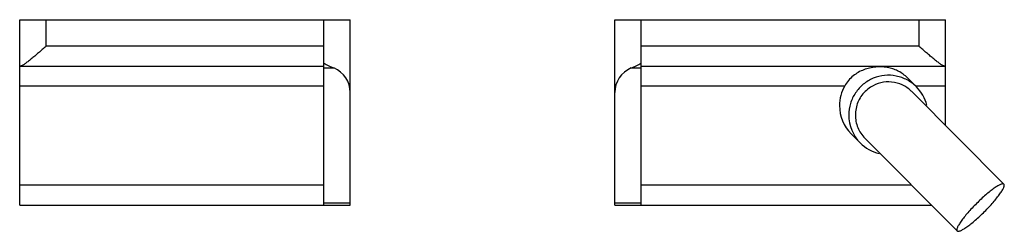
# Model space of a CAD drawing. Units: millimetres. Extents: x 10 to 84.5, y 58.9 to 74.9.
import ezdxf

# ---------------------------------------------------------------- set-up
doc = ezdxf.new("R2010")
doc.units = ezdxf.units.MM
doc.header["$LTSCALE"] = 8.676044
doc.layers.get('0').update_dxf_attribs({"linetype": 'CONTINUOUS'})

msp = doc.modelspace()

# ---------------------------------------------------------------- linework, layer by layer
at = {"color": 7}
for p, q in [((9.993, 60.861), (9.993, 74.861)), ((9.993, 74.861), (34.993, 74.861)), ((11.993, 72.861), (11.993, 74.861)), ((32.993, 60.861), (32.993, 74.861)), ((34.993, 60.861), (34.993, 74.861)), ((54.993, 60.861), (54.993, 74.861)), ((54.993, 74.861), (79.993, 74.861)), ((56.993, 60.861), (56.993, 74.861)), ((77.993, 74.861), (77.993, 72.861)), ((79.993, 66.887), (79.993, 74.861)), ((32.993, 72.861), (11.993, 72.861)), ((77.993, 72.861), (56.993, 72.861)), ((9.993, 71.361), (32.993, 71.361)), ((32.993, 71.215), (33.744, 71.215)), ((56.241, 71.215), (56.993, 71.215)), ((56.993, 71.361), (79.993, 71.361)), ((77.124, 70.473), (77.663, 69.933)), ((9.993, 69.861), (32.993, 69.861)), ((56.993, 69.861), (72.382, 69.861)), ((77.453, 69.435), (77.415, 69.473)), ((77.454, 69.435), (84.425, 62.437)), ((77.734, 69.861), (79.993, 69.861)), ((72.869, 66.242), (73.559, 65.552)), ((73.911, 65.906), (80.883, 58.908)), ((32.993, 62.361), (9.993, 62.361)), ((77.443, 62.361), (56.993, 62.361)), ((9.993, 60.861), (34.993, 60.861)), ((34.993, 61.008), (32.993, 61.008)), ((56.993, 61.008), (54.993, 61.008)), ((54.993, 60.861), (78.937, 60.861))]:
    msp.add_line(p, q, dxfattribs=at)
for centre, radius, start, end in [((32.993, 69.361), 2, 359.99985, 67.93796), ((74.984, 68.374), 2.997, 150.24655, 180.01552), ((75.7, 67.651), 2.517, 122.59544, 134.86813), ((75.696, 67.686), 2.979, 13.9392, 44.93642), ((75.67, 67.657), 2.982, 179.74362, 224.92352), ((75.667, 67.657), 2.98, 224.95227, 256.76214)]:
    msp.add_arc(centre, radius, start, end, dxfattribs=at)
for centre, major_axis, ratio, start_param, end_param in [((56.993, 69.361), (2, 0), 1, 1.955854, 3.141593), ((74.993, 68.361), (-2.128, 2.132), 0.996057, 0.784411, 1.570796)]:
    msp.add_ellipse(centre, major_axis=major_axis, ratio=ratio, start_param=start_param, end_param=end_param, dxfattribs=at)
for points, knots in [([(11.993, 72.861), (11.896, 72.777), (11.702, 72.61), (11.415, 72.362), (11.135, 72.124), (10.866, 71.9), (10.651, 71.727), (10.489, 71.604), (10.38, 71.525), (10.281, 71.459), (10.194, 71.407), (10.121, 71.374), (10.076, 71.361), (10.056, 71.361)], [0, 0, 0, 0, 0.156751, 0.311652, 0.462224, 0.605691, 0.737982, 0.798209, 0.853277, 0.902144, 0.943521, 0.976285, 1, 1, 1, 1]), ([(79.929, 71.361), (79.91, 71.361), (79.864, 71.374), (79.791, 71.407), (79.704, 71.459), (79.605, 71.525), (79.496, 71.604), (79.334, 71.727), (79.12, 71.9), (78.851, 72.124), (78.57, 72.362), (78.283, 72.61), (78.09, 72.777), (77.993, 72.861)], [0, 0, 0, 0, 0.023718, 0.056487, 0.097862, 0.14673, 0.201801, 0.262029, 0.39432, 0.537786, 0.688356, 0.843251, 1, 1, 1, 1]), ([(32.993, 71.569), (33.118, 71.506), (33.366, 71.382), (33.618, 71.266), (33.744, 71.215)], [0, 0, 0, 0, 0.507962, 1, 1, 1, 1]), ([(56.241, 71.215), (56.368, 71.266), (56.619, 71.382), (56.867, 71.506), (56.993, 71.569)], [0, 0, 0, 0, 0.492042, 1, 1, 1, 1]), ([(75.723, 71.232), (75.566, 71.265), (75.237, 71.306), (74.747, 71.298), (74.27, 71.226), (73.823, 71.091), (73.403, 70.892), (73.011, 70.624), (72.658, 70.281), (72.465, 70.008), (72.382, 69.861)], [0, 0, 0, 0, 0.125153, 0.256719, 0.380676, 0.499814, 0.619082, 0.741383, 0.868444, 1, 1, 1, 1]), ([(77.124, 70.473), (77.026, 70.571), (76.818, 70.751), (76.474, 70.969), (76.109, 71.132), (75.853, 71.205), (75.723, 71.232)], [0, 0, 0, 0, 0.258664, 0.508446, 0.753333, 1, 1, 1, 1]), ([(77.805, 69.79), (77.599, 69.997), (77.122, 70.351), (76.284, 70.65), (75.394, 70.694), (74.529, 70.476), (73.763, 70.018), (73.163, 69.358), (72.779, 68.553), (72.689, 67.964), (72.688, 67.671)], [0, 0, 0, 0, 0.124704, 0.249492, 0.374413, 0.499474, 0.624635, 0.749832, 0.874965, 1, 1, 1, 1]), ([(77.415, 69.473), (77.216, 69.664), (76.751, 69.981), (75.937, 70.2), (75.097, 70.142), (74.578, 69.92), (74.345, 69.771)], [0, 0, 0, 0, 0.249634, 0.499434, 0.74955, 1, 1, 1, 1]), ([(73.925, 69.435), (73.809, 69.32), (73.6, 69.066), (73.366, 68.632), (73.221, 68.161), (73.171, 67.671), (73.217, 67.181), (73.359, 66.71), (73.589, 66.276), (73.796, 66.022), (73.911, 65.906)], [0, 0, 0, 0, 0.125203, 0.250465, 0.375579, 0.500632, 0.625586, 0.750448, 0.875241, 1, 1, 1, 1]), ([(84.425, 62.437), (84.415, 62.447), (84.384, 62.463), (84.326, 62.464), (84.254, 62.45), (84.168, 62.418), (84.067, 62.37), (83.952, 62.307), (83.825, 62.228), (83.632, 62.096), (83.37, 61.898), (83.041, 61.624), (82.696, 61.314), (82.466, 61.092), (82.351, 60.978)], [0, 0, 0, 0, 0.016884, 0.038103, 0.065937, 0.101246, 0.144201, 0.194713, 0.252465, 0.317015, 0.464314, 0.631376, 0.812266, 1, 1, 1, 1]), ([(82.958, 60.368), (83.073, 60.482), (83.295, 60.711), (83.607, 61.055), (83.882, 61.384), (84.081, 61.645), (84.213, 61.837), (84.293, 61.964), (84.357, 62.078), (84.405, 62.179), (84.437, 62.265), (84.452, 62.337), (84.451, 62.395), (84.436, 62.426), (84.425, 62.437)], [0, 0, 0, 0, 0.187714, 0.368584, 0.535632, 0.682928, 0.74748, 0.805238, 0.855756, 0.898722, 0.934042, 0.961885, 0.983113, 1, 1, 1, 1]), ([(82.351, 60.978), (82.235, 60.863), (82.013, 60.634), (81.701, 60.29), (81.426, 59.961), (81.227, 59.7), (81.095, 59.508), (81.015, 59.381), (80.951, 59.267), (80.903, 59.166), (80.871, 59.08), (80.856, 59.008), (80.857, 58.95), (80.873, 58.919), (80.883, 58.908)], [0, 0, 0, 0, 0.187714, 0.368584, 0.535632, 0.682928, 0.74748, 0.805238, 0.855756, 0.898722, 0.934042, 0.961885, 0.983113, 1, 1, 1, 1]), ([(80.883, 58.908), (80.893, 58.898), (80.924, 58.882), (80.982, 58.881), (81.054, 58.896), (81.141, 58.927), (81.241, 58.975), (81.356, 59.038), (81.483, 59.118), (81.676, 59.249), (81.938, 59.447), (82.268, 59.721), (82.612, 60.031), (82.842, 60.253), (82.958, 60.368)], [0, 0, 0, 0, 0.016884, 0.038103, 0.065937, 0.101246, 0.144201, 0.194713, 0.252465, 0.317015, 0.464314, 0.631376, 0.812266, 1, 1, 1, 1])]:
    msp.add_open_spline(points, degree=3, knots=knots, dxfattribs=at)

doc.saveas('drawing.dxf')
